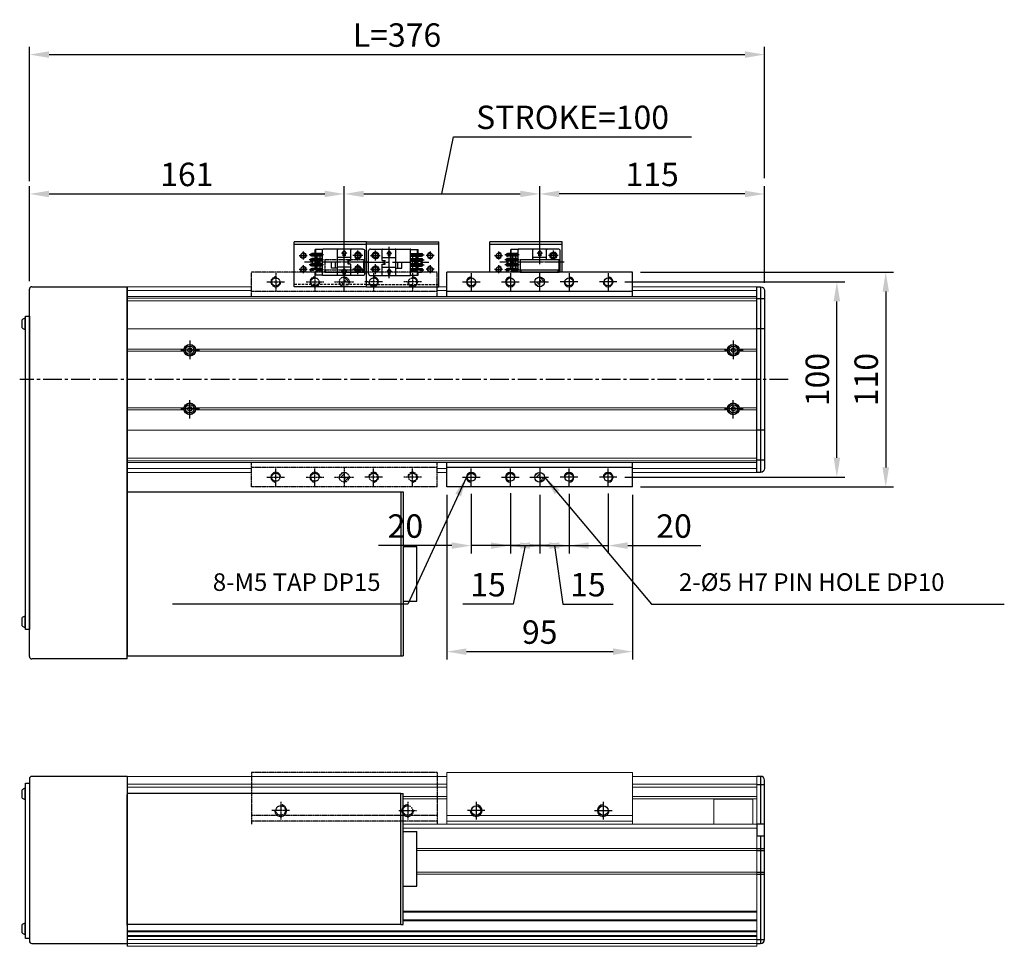
# Model space of a CAD drawing. Units: millimetres. Extents: x 10 to 6210, y 10 to 1395.
# Drawn here: x 2846 to 3349, y 668 to 1143 of the extents above; entities that cross this region are included whole.
import ezdxf

# ---------------------------------------------------------------- set-up
doc = ezdxf.new("R2010")
doc.units = ezdxf.units.MM
doc.header["$LTSCALE"] = 0.5
doc.header["$PDSIZE"] = -1
for name, pattern in [('CENTER2', [28.575, 19.05, -3.175, 3.175, -3.175]), ('HIDDEN', [0.375, 0.25, -0.125]), ('PHANTOM', [2.5, 1.25, -0.25, 0.25, -0.25, 0.25, -0.25])]:
    doc.linetypes.add(name, pattern=pattern)
for name, color, linetype in [('1', 3, 'CENTER2'), ('2', 5, 'HIDDEN'), ('3', 6, 'PHANTOM'), ('4', 1, 'Continuous'), ('HIDDENLINE', 5, 'HIDDEN'), ('RD', 1, 'Continuous')]:
    doc.layers.add(name, color=color, linetype=linetype)
doc.styles.get("Standard").update_dxf_attribs({"font": 'romans.shx', "bigfont": 'whgtxt.shx'})
doc.dimstyles.new('A3', dxfattribs={"dimscale": 4, "dimtxt": 3, "dimasz": 2.5, "dimexe": 1, "dimexo": 1, "dimgap": 1, "dimtad": 1, "dimdec": 4, "dimdsep": 46, "dimtxsty": 'Standard', "dimcen": 0, "dimclrd": 4, "dimclre": 4, "dimclrt": 254, "dimazin": 2, "dimtfac": 1, "dimtdec": 4, "dimtmove": 0, "dimatfit": 3, "dimfxl": 1, "dimtolj": 1, "dimarcsym": 0})

# ---------------------------------------------------------------- blocks, each defined once
blk = doc.blocks.new('*D160')
at = {"color": 4, "lineweight": -2, "transparency": 16777216}
for p, q in [((3061.71, 1053.56), (3067.66, 1082.78)), ((3067.66, 1082.78), (3189.38, 1082.78)), ((3011.71, 1017.56), (3011.71, 1057.56)), ((3021.71, 1053.56), (3101.71, 1053.56)), ((3111.71, 1017.56), (3111.71, 1057.56))]:
    blk.add_line(p, q, dxfattribs=at)
at = {"color": 4, "transparency": 16777216}
for points in [[(3021.71, 1055.23), (3021.71, 1051.9), (3011.71, 1053.56)], [(3101.71, 1055.23), (3101.71, 1051.9), (3111.71, 1053.56)]]:
    blk.add_solid(points, dxfattribs=at)
at = {"layer": 'Defpoints', "color": 0, "transparency": 16777216}
for p in [(3111.71, 1053.56), (3011.71, 1013.56), (3111.71, 1013.56)]:
    blk.add_point(p, dxfattribs=at)
at = {"color": 254, "transparency": 16777216, "insert": (3128.52, 1092.78), "char_height": 12, "attachment_point": 5}
blk.add_mtext('\\A1;STROKE=100', dxfattribs=at)
blk = doc.blocks.new('*D161')
at = {"color": 4, "lineweight": -2, "transparency": 16777216}
for p, q in [((2850.71, 1008.86), (2850.71, 1057.56)), ((2860.71, 1053.56), (3001.71, 1053.56)), ((3011.71, 1017.56), (3011.71, 1057.56))]:
    blk.add_line(p, q, dxfattribs=at)
at = {"color": 4, "transparency": 16777216}
for points in [[(2860.71, 1055.23), (2860.71, 1051.9), (2850.71, 1053.56)], [(3001.71, 1055.23), (3001.71, 1051.9), (3011.71, 1053.56)]]:
    blk.add_solid(points, dxfattribs=at)
at = {"layer": 'Defpoints', "color": 0, "transparency": 16777216}
for p in [(3011.71, 1053.56), (3011.71, 1013.56), (2850.71, 1004.86)]:
    blk.add_point(p, dxfattribs=at)
at = {"color": 254, "transparency": 16777216, "insert": (2931.21, 1063.56), "char_height": 12, "attachment_point": 5}
blk.add_mtext('\\A1;161', dxfattribs=at)
blk = doc.blocks.new('*D162')
at = {"color": 4, "lineweight": -2, "transparency": 16777216}
for p, q in [((3111.71, 1017.56), (3111.71, 1057.56)), ((3216.71, 1053.56), (3121.71, 1053.56)), ((3226.71, 1008.06), (3226.71, 1057.56))]:
    blk.add_line(p, q, dxfattribs=at)
at = {"color": 4, "transparency": 16777216}
for points in [[(3121.71, 1055.23), (3121.71, 1051.9), (3111.71, 1053.56)], [(3216.71, 1055.23), (3216.71, 1051.9), (3226.71, 1053.56)]]:
    blk.add_solid(points, dxfattribs=at)
at = {"layer": 'Defpoints', "color": 0, "transparency": 16777216}
for p in [(3111.71, 1053.56), (3111.71, 1013.56), (3226.71, 1004.06)]:
    blk.add_point(p, dxfattribs=at)
at = {"color": 254, "transparency": 16777216, "insert": (3169.21, 1063.56), "char_height": 12, "attachment_point": 5}
blk.add_mtext('\\A1;115', dxfattribs=at)
blk = doc.blocks.new('*D163')
at = {"color": 4, "lineweight": -2, "transparency": 16777216}
for p, q in [((2850.71, 1060.06), (2850.71, 1128.89)), ((3226.71, 1061.56), (3226.71, 1128.89)), ((2860.71, 1124.89), (3216.71, 1124.89))]:
    blk.add_line(p, q, dxfattribs=at)
at = {"color": 4, "transparency": 16777216}
for points in [[(2860.71, 1126.56), (2860.71, 1123.23), (2850.71, 1124.89)], [(3216.71, 1126.56), (3216.71, 1123.23), (3226.71, 1124.89)]]:
    blk.add_solid(points, dxfattribs=at)
at = {"layer": 'Defpoints', "color": 0, "transparency": 16777216}
for p in [(3226.71, 1124.89), (2850.71, 1056.06), (3226.71, 1057.56)]:
    blk.add_point(p, dxfattribs=at)
at = {"color": 254, "transparency": 16777216, "insert": (3038.71, 1134.89), "char_height": 12, "attachment_point": 5}
blk.add_mtext('\\A1;L=376', dxfattribs=at)
blk = doc.blocks.new('*D164')
at = {"color": 4, "lineweight": -2, "transparency": 16777216}
for p, q in [((3155.21, 1008.56), (3267.71, 1008.56)), ((3263.71, 918.56), (3263.71, 998.56)), ((3155.21, 908.56), (3267.71, 908.56))]:
    blk.add_line(p, q, dxfattribs=at)
at = {"color": 4, "transparency": 16777216}
for points in [[(3262.04, 998.56), (3265.38, 998.56), (3263.71, 1008.56)], [(3262.04, 918.56), (3265.38, 918.56), (3263.71, 908.56)]]:
    blk.add_solid(points, dxfattribs=at)
at = {"layer": 'Defpoints', "color": 0, "transparency": 16777216}
for p in [(3151.21, 1008.56), (3263.71, 1008.56), (3151.21, 908.56)]:
    blk.add_point(p, dxfattribs=at)
at = {"color": 254, "transparency": 16777216, "insert": (3253.71, 958.56), "char_height": 12, "attachment_point": 5, "rotation": 90}
blk.add_mtext('\\A1;100', dxfattribs=at)
blk = doc.blocks.new('*D165')
at = {"color": 4, "lineweight": -2, "transparency": 16777216}
for p, q in [((3163.21, 1013.56), (3292.71, 1013.56)), ((3288.71, 1003.56), (3288.71, 913.56)), ((3163.21, 903.56), (3292.71, 903.56))]:
    blk.add_line(p, q, dxfattribs=at)
at = {"color": 4, "transparency": 16777216}
for points in [[(3287.04, 1003.56), (3290.38, 1003.56), (3288.71, 1013.56)], [(3287.04, 913.56), (3290.38, 913.56), (3288.71, 903.56)]]:
    blk.add_solid(points, dxfattribs=at)
at = {"layer": 'Defpoints', "color": 0, "transparency": 16777216}
for p in [(3159.21, 1013.56), (3159.21, 903.56), (3288.71, 903.56)]:
    blk.add_point(p, dxfattribs=at)
at = {"color": 254, "transparency": 16777216, "insert": (3278.71, 958.56), "char_height": 12, "attachment_point": 5, "rotation": 90}
blk.add_mtext('\\A1;110', dxfattribs=at)
blk = doc.blocks.new('A$C03590C6A')
for p, q in [((0, 0), (0, 37)), ((23, 37), (0, 37)), ((1.2, 37), (1.2, 0)), ((23, 0), (23, 37)), ((23, 0), (0, 0))]:
    blk.add_line(p, q)
for centre in [(7, 32.5), (14, 32.5), (7, 4.5), (14, 4.5)]:
    blk.add_circle(centre, 1.23)
at = {"layer": '1'}
for p, q in [((4.96, 32.5), (9.04, 32.5)), ((7, 34.54), (7, 30.46)), ((11.96, 32.5), (16.04, 32.5)), ((14, 34.54), (14, 30.46)), ((7, 2.46), (7, 6.54)), ((14, 2.46), (14, 6.54)), ((4.96, 4.5), (9.04, 4.5)), ((11.96, 4.5), (16.04, 4.5))]:
    blk.add_line(p, q, dxfattribs=at)
at = {"layer": '2', "ltscale": 10}
blk.add_line((21.8, 0), (21.8, 37), dxfattribs=at)
at = {"layer": 'RD'}
for centre, start, end in [((7, 32.5), 180, 90), ((14, 32.5), 180, 90), ((7, 4.5), 270, 180), ((14, 4.5), 270, 180)]:
    blk.add_arc(centre, 1.5, start, end, dxfattribs=at)
blk = doc.blocks.new('Q34GSEFG')
for p, q in [((337.59, 210.38), (337.59, 190.18)), ((338.39, 207.89), (343.39, 207.89)), ((338.59, 211.38), (350.19, 211.38)), ((340.89, 210.39), (340.89, 205.39)), ((345.39, 207.89), (350.39, 207.89)), ((347.89, 210.39), (347.89, 205.39)), ((351.19, 210.38), (351.19, 190.18)), ((337.89, 204.38), (343.39, 204.38)), ((340.99, 200.91), (339.69, 202.11)), ((339.69, 202.11), (339.69, 201.41)), ((341.89, 204.08), (341.89, 197.73)), ((343.39, 204.38), (343.39, 202.88)), ((343.39, 203.38), (345.39, 203.38)), ((343.39, 202.88), (345.39, 202.88)), ((345.39, 204.38), (350.89, 204.38)), ((345.39, 204.38), (345.39, 202.88)), ((346.89, 204.08), (346.89, 197.73)), ((350.29, 200.91), (348.99, 202.11)), ((348.99, 202.11), (348.99, 201.41)), ((336.22, 200.91), (341.89, 200.91)), ((337.89, 197.43), (350.89, 197.43)), ((338.39, 201.41), (338.39, 200.41)), ((339.69, 201.41), (338.39, 201.41)), ((338.39, 200.41), (339.69, 200.41)), ((339.69, 199.71), (340.99, 200.91)), ((339.69, 200.41), (339.69, 199.71)), ((341.39, 197.43), (341.39, 194.43)), ((341.39, 196.43), (344.39, 196.43)), ((344.39, 197.43), (344.39, 194.43)), ((346.89, 200.91), (352.33, 200.91)), ((348.99, 201.41), (347.69, 201.41)), ((347.69, 201.41), (347.69, 200.41)), ((347.69, 200.41), (348.99, 200.41)), ((348.99, 199.71), (350.29, 200.91)), ((348.99, 200.41), (348.99, 199.71)), ((341.39, 194.43), (344.39, 194.43)), ((337.89, 189.88), (337.89, 186.08)), ((337.89, 189.88), (350.89, 189.88)), ((337.89, 186.38), (339.88, 186.38)), ((339.34, 186.38), (339.34, 184.65)), ((339.88, 189.88), (339.88, 186.38)), ((340.58, 190.38), (340.58, 183.1)), ((341.28, 189.88), (341.28, 184.38)), ((341.28, 188.68), (342.42, 188.68)), ((341.28, 187.08), (342.42, 187.08)), ((341.28, 186.38), (342.42, 186.38)), ((342.42, 189.88), (342.42, 184.38)), ((343.12, 190.38), (343.12, 183.04)), ((343.82, 189.88), (343.82, 184.38)), ((343.82, 188.68), (344.96, 188.68)), ((343.82, 187.08), (344.96, 187.08)), ((343.82, 186.38), (344.96, 186.38)), ((344.96, 189.88), (344.96, 184.38)), ((345.66, 190.38), (345.66, 183.04)), ((346.36, 189.88), (346.36, 184.38)), ((346.36, 188.68), (347.5, 188.68)), ((346.36, 187.08), (347.5, 187.08)), ((346.36, 186.38), (347.5, 186.38)), ((347.5, 189.88), (347.5, 184.38)), ((348.2, 190.38), (348.2, 183.04)), ((348.9, 189.88), (348.9, 184.38)), ((348.9, 186.38), (350.89, 186.38)), ((350.89, 189.88), (350.89, 186.08)), ((337.89, 186.08), (339.34, 186.08)), ((340.18, 184.98), (340.18, 184.48)), ((340.31, 183.68), (340.58, 183.68)), ((340.98, 184.98), (340.98, 184.48)), ((341.28, 186.08), (342.42, 186.08)), ((342.72, 184.98), (342.72, 184.48)), ((343.52, 184.98), (343.52, 184.48)), ((343.82, 186.08), (344.96, 186.08)), ((345.26, 184.98), (345.26, 184.48)), ((346.06, 184.98), (346.06, 184.48)), ((346.36, 186.08), (347.5, 186.08)), ((347.8, 184.98), (347.8, 184.48)), ((348.6, 184.98), (348.6, 184.48)), ((348.9, 186.08), (350.89, 186.08))]:
    blk.add_line(p, q)
for centre in [(340.89, 207.89), (347.89, 207.89)]:
    blk.add_circle(centre, 1.75)
for centre, radius, start, end in [((338.59, 210.38), 1, 90, 180), ((350.19, 210.38), 1, 0, 90), ((337.89, 204.08), 0.3, 90, 180), ((341.59, 204.08), 0.3, 0, 90), ((347.19, 204.08), 0.3, 90, 180), ((350.89, 204.08), 0.3, 0, 90), ((337.89, 197.73), 0.3, 180, 270), ((341.59, 197.73), 0.3, 270, 0), ((347.19, 197.73), 0.3, 180, 270), ((350.89, 197.73), 0.3, 270, 0), ((337.89, 190.18), 0.3, 180, 270), ((350.89, 190.18), 0.3, 270, 0), ((340.31, 184.65), 0.97, 180, 270), ((340.58, 184.98), 0.4, 0, 180), ((340.58, 184.48), 0.4, 180, 0), ((340.58, 184.38), 0.7, 270, 0), ((343.12, 184.38), 0.7, 180, 0), ((343.12, 184.98), 0.4, 0, 180), ((343.12, 184.48), 0.4, 180, 0), ((345.66, 184.38), 0.7, 180, 0), ((345.66, 184.98), 0.4, 0, 180), ((345.66, 184.48), 0.4, 180, 0), ((348.2, 184.38), 0.7, 180, 0), ((348.2, 184.98), 0.4, 0, 180), ((348.2, 184.48), 0.4, 180, 0)]:
    blk.add_arc(centre, radius, start, end)
for p in [(346.45, 206.9), (349.33, 208.88), (350.89, 204.38), (350.89, 197.43), (350.89, 189.88), (348.2, 183.68)]:
    blk.add_point(p)
at = {"layer": '1'}
for p, q in [((344.39, 213.46), (344.39, 180.59)), ((341.89, 200.91), (346.89, 200.91))]:
    blk.add_line(p, q, dxfattribs=at)
blk = doc.blocks.new('*D166')
at = {"color": 4, "lineweight": -2, "transparency": 16777216}
for p, q in [((3076.71, 900.06), (3076.71, 869.56)), ((3096.71, 900.06), (3096.71, 869.56)), ((3066.71, 873.56), (3029.28, 873.56)), ((3096.71, 873.56), (3076.71, 873.56)), ((3106.71, 873.56), (3116.71, 873.56))]:
    blk.add_line(p, q, dxfattribs=at)
at = {"color": 4, "transparency": 16777216}
for points in [[(3066.71, 875.23), (3066.71, 871.9), (3076.71, 873.56)], [(3106.71, 875.23), (3106.71, 871.9), (3096.71, 873.56)]]:
    blk.add_solid(points, dxfattribs=at)
at = {"layer": 'Defpoints', "color": 0, "transparency": 16777216}
for p in [(3076.71, 904.06), (3096.71, 904.06), (3096.71, 873.56)]:
    blk.add_point(p, dxfattribs=at)
at = {"color": 254, "transparency": 16777216, "insert": (3043, 883.56), "char_height": 12, "attachment_point": 5}
blk.add_mtext('\\A1;20', dxfattribs=at)
blk = doc.blocks.new('*D167')
at = {"color": 4, "lineweight": -2, "transparency": 16777216}
for p, q in [((3096.71, 900.39), (3096.71, 869.56)), ((3111.71, 899.56), (3111.71, 869.56)), ((3086.71, 873.56), (3076.71, 873.56)), ((3096.71, 873.56), (3111.71, 873.56)), ((3096.71, 873.56), (3111.71, 873.56)), ((3104.21, 873.56), (3098.15, 843.56)), ((3121.71, 873.56), (3131.71, 873.56)), ((3098.15, 843.56), (3072.43, 843.56))]:
    blk.add_line(p, q, dxfattribs=at)
at = {"color": 4, "transparency": 16777216}
for points in [[(3086.71, 875.23), (3086.71, 871.9), (3096.71, 873.56)], [(3121.71, 875.23), (3121.71, 871.9), (3111.71, 873.56)]]:
    blk.add_solid(points, dxfattribs=at)
at = {"layer": 'Defpoints', "color": 0, "transparency": 16777216}
for p in [(3096.71, 904.39), (3111.71, 903.56), (3111.71, 873.56)]:
    blk.add_point(p, dxfattribs=at)
at = {"color": 254, "transparency": 16777216, "insert": (3085.29, 853.56), "char_height": 12, "attachment_point": 5}
blk.add_mtext('\\A1;15', dxfattribs=at)
blk = doc.blocks.new('*D168')
at = {"color": 4, "lineweight": -2, "transparency": 16777216}
for p, q in [((3111.71, 899.56), (3111.71, 869.56)), ((3126.71, 900.06), (3126.71, 869.56)), ((3101.71, 873.56), (3091.71, 873.56)), ((3111.71, 873.56), (3126.71, 873.56)), ((3111.71, 873.56), (3126.71, 873.56)), ((3119.21, 873.56), (3123.5, 843.56)), ((3136.71, 873.56), (3146.71, 873.56)), ((3123.5, 843.56), (3149.21, 843.56))]:
    blk.add_line(p, q, dxfattribs=at)
at = {"color": 4, "transparency": 16777216}
for points in [[(3101.71, 875.23), (3101.71, 871.9), (3111.71, 873.56)], [(3136.71, 875.23), (3136.71, 871.9), (3126.71, 873.56)]]:
    blk.add_solid(points, dxfattribs=at)
at = {"layer": 'Defpoints', "color": 0, "transparency": 16777216}
for p in [(3111.71, 903.56), (3126.71, 904.06), (3126.71, 873.56)]:
    blk.add_point(p, dxfattribs=at)
at = {"color": 254, "transparency": 16777216, "insert": (3136.35, 853.56), "char_height": 12, "attachment_point": 5}
blk.add_mtext('\\A1;15', dxfattribs=at)
blk = doc.blocks.new('*D169')
at = {"color": 4, "lineweight": -2, "transparency": 16777216}
for p, q in [((3126.71, 900.06), (3126.71, 869.56)), ((3146.71, 900.17), (3146.71, 869.56)), ((3116.71, 873.56), (3106.71, 873.56)), ((3126.71, 873.56), (3146.71, 873.56)), ((3156.71, 873.56), (3194.14, 873.56))]:
    blk.add_line(p, q, dxfattribs=at)
at = {"color": 4, "transparency": 16777216}
for points in [[(3116.71, 875.23), (3116.71, 871.9), (3126.71, 873.56)], [(3156.71, 875.23), (3156.71, 871.9), (3146.71, 873.56)]]:
    blk.add_solid(points, dxfattribs=at)
at = {"layer": 'Defpoints', "color": 0, "transparency": 16777216}
for p in [(3126.71, 904.06), (3146.71, 904.17), (3146.71, 873.56)]:
    blk.add_point(p, dxfattribs=at)
at = {"color": 254, "transparency": 16777216, "insert": (3180.42, 883.56), "char_height": 12, "attachment_point": 5}
blk.add_mtext('\\A1;20', dxfattribs=at)
blk = doc.blocks.new('*D170')
at = {"color": 4, "lineweight": -2, "transparency": 16777216}
for p, q in [((3064.21, 899.56), (3064.21, 815.29)), ((3159.21, 899.56), (3159.21, 815.29)), ((3074.21, 819.29), (3149.21, 819.29))]:
    blk.add_line(p, q, dxfattribs=at)
at = {"color": 4, "transparency": 16777216}
for points in [[(3074.21, 820.96), (3074.21, 817.62), (3064.21, 819.29)], [(3149.21, 820.96), (3149.21, 817.62), (3159.21, 819.29)]]:
    blk.add_solid(points, dxfattribs=at)
at = {"layer": 'Defpoints', "color": 0, "transparency": 16777216}
for p in [(3064.21, 903.56), (3159.21, 903.56), (3159.21, 819.29)]:
    blk.add_point(p, dxfattribs=at)
at = {"color": 254, "transparency": 16777216, "insert": (3111.71, 829.29), "char_height": 12, "attachment_point": 5}
blk.add_mtext('\\A1;95', dxfattribs=at)

msp = doc.modelspace()

# ---------------------------------------------------------------- hatches: boundary and pattern name
at = {"layer": '3'}
h = msp.add_hatch(dxfattribs=at)
h.set_pattern_fill('ANSI31', color=256, scale=0.3, style=0)
h.set_pattern_definition([(135, (3710.8129, 155.5407), (0.6735192, 0.6735192), [])])
h.paths.add_polyline_path([(3014.21028, 1008.56462, 0.414213562), (3011.71028, 1011.06462), (3011.71028, 1008.56462)])
h.paths.add_polyline_path([(3011.71028, 1008.56462), (3009.21028, 1008.56462, 0.414213562), (3011.71028, 1006.06462)])
h = msp.add_hatch(dxfattribs=at)
h.set_pattern_fill('ANSI31', color=256, scale=0.3, style=0)
h.set_pattern_definition([(225, (3710.8129, 1761.5885), (0.6735192, -0.6735192), [])])
h.paths.add_polyline_path([(3011.71028, 908.56462), (3011.71028, 906.06462, 0.414213562), (3014.21028, 908.56462)])
h.paths.add_polyline_path([(3011.71028, 911.06462, 0.414213562), (3009.21028, 908.56462), (3011.71028, 908.56462)])
at = {"layer": '4'}
h = msp.add_hatch(dxfattribs=at)
h.set_pattern_fill('ANSI31', color=256, scale=0.3, style=0)
h.set_pattern_definition([(135, (3810.8129, 155.5407), (0.6735192, 0.6735192), [])])
h.paths.add_polyline_path([(3114.21028, 1008.56462, 0.414213562), (3111.71028, 1011.06462), (3111.71028, 1008.56462)])
h.paths.add_polyline_path([(3111.71028, 1008.56462), (3109.21028, 1008.56462, 0.414213562), (3111.71028, 1006.06462)])
h = msp.add_hatch(dxfattribs=at)
h.set_pattern_fill('ANSI31', color=256, scale=0.3, style=0)
h.set_pattern_definition([(225, (3810.8129, 1761.5885), (0.6735192, -0.6735192), [])])
h.paths.add_polyline_path([(3111.71028, 908.56462), (3111.71028, 906.06462, 0.414213562), (3114.21028, 908.56462)])
h.paths.add_polyline_path([(3111.71028, 911.06462, 0.414213562), (3109.21028, 908.56462), (3111.71028, 908.56462)])

# ---------------------------------------------------------------- linework, layer by layer
for p, q in [((3123.18125, 1029.06464), (3086.18125, 1029.06464)), ((3086.18125, 1013.56463), (3086.18125, 1029.06464)), ((3086.18125, 1027.86464), (3123.18125, 1027.86464)), ((3123.18125, 1013.56463), (3123.18125, 1029.06464)), ((3100.67625, 1023.07464), (3095.17625, 1023.07464)), ((3095.77625, 1022.77464), (3095.27625, 1022.77464)), ((3100.67625, 1025.06464), (3096.87625, 1025.06464)), ((3096.87625, 1023.07464), (3096.87625, 1025.06464)), ((3097.17625, 1023.07464), (3097.17625, 1025.06464)), ((3100.67625, 1013.56463), (3100.67625, 1025.06464)), ((3121.17625, 1025.36464), (3100.97625, 1025.36464)), ((3108.22625, 1020.06463), (3108.22625, 1025.06464)), ((3110.50125, 1023.16465), (3111.70125, 1024.46465)), ((3111.20125, 1023.16464), (3110.50126, 1023.16464)), ((3111.20125, 1021.86464), (3111.20125, 1023.16464)), ((3111.70125, 1021.06464), (3111.70125, 1026.50542)), ((3111.70125, 1024.46464), (3112.90125, 1023.16464)), ((3112.90125, 1023.16464), (3112.20125, 1023.16464)), ((3112.20125, 1023.16464), (3112.20125, 1021.86464)), ((3115.17625, 1020.06463), (3115.17625, 1025.06464)), ((3122.17625, 1013.56463), (3122.17625, 1024.36464)), ((3101.17625, 1022.37464), (3093.83653, 1022.37464)), ((3101.17625, 1019.83464), (3093.83653, 1019.83464)), ((3100.67625, 1021.67464), (3095.17625, 1021.67464)), ((3100.67625, 1020.53464), (3095.17625, 1020.53464)), ((3100.67625, 1019.13464), (3095.17625, 1019.13464)), ((3100.67625, 1017.99464), (3095.17625, 1017.99464)), ((3095.77625, 1021.97464), (3095.27625, 1021.97464)), ((3095.77625, 1020.23464), (3095.27625, 1020.23464)), ((3095.77625, 1019.43464), (3095.27625, 1019.43464)), ((3095.77625, 1017.69464), (3095.27625, 1017.69464)), ((3096.87625, 1020.53464), (3096.87625, 1021.67464)), ((3096.87625, 1017.99464), (3096.87625, 1019.13464)), ((3097.17625, 1020.53464), (3097.17625, 1021.67464)), ((3097.17625, 1017.99464), (3097.17625, 1019.13464)), ((3097.87625, 1020.53464), (3097.87625, 1021.67464)), ((3097.87625, 1017.99464), (3097.87625, 1019.13464)), ((3099.47625, 1020.53464), (3099.47625, 1021.67464)), ((3099.47625, 1017.99464), (3099.47625, 1019.13464)), ((3101.71028, 1020.06463), (3121.71028, 1020.06463)), ((3101.71028, 1020.06463), (3101.71028, 1014.76463)), ((3114.87625, 1021.06464), (3108.52625, 1021.06464)), ((3112.20125, 1021.86464), (3111.20125, 1021.86464)), ((3121.71028, 1014.76463), (3121.71028, 1020.06463)), ((3001.71028, 1013.56463), (3021.71028, 1013.56463)), ((3159.21028, 1013.56463), (3064.21028, 1013.56463)), ((3064.21028, 1003.56463), (3064.21028, 1013.56463)), ((3101.17625, 1017.29464), (3093.83653, 1017.29464)), ((3101.17625, 1014.75464), (3093.8933, 1014.75464)), ((3094.47625, 1014.48464), (3094.47625, 1014.75464)), ((3100.67625, 1016.59464), (3095.17625, 1016.59464)), ((3100.67625, 1015.45464), (3095.17625, 1015.45464)), ((3095.77625, 1016.89464), (3095.27625, 1016.89464)), ((3095.77625, 1015.15464), (3095.27625, 1015.15464)), ((3095.77625, 1014.35464), (3095.27625, 1014.35464)), ((3096.87625, 1015.45464), (3096.87625, 1016.59464)), ((3097.17625, 1015.45464), (3097.17625, 1016.59464)), ((3100.67625, 1014.05464), (3097.17625, 1014.05464)), ((3097.17625, 1013.56463), (3097.17625, 1014.05464)), ((3097.87625, 1015.45464), (3097.87625, 1016.59464)), ((3099.47625, 1015.45464), (3099.47625, 1016.59464)), ((3101.71028, 1014.76463), (3121.71028, 1014.76463)), ((3101.71028, 1013.56463), (3101.71028, 1014.76463)), ((3101.71028, 1013.56463), (3121.71028, 1013.56463)), ((3102.21028, 1013.56463), (3102.21028, 1014.76463)), ((3121.21028, 1013.56463), (3121.21028, 1014.76463)), ((3121.71028, 1013.56463), (3121.71028, 1014.76463)), ((3159.21028, 1003.56463), (3159.21028, 1013.56463)), ((2850.71027, 816.76461), (2850.71027, 1004.86461)), ((2851.91027, 1006.06461), (2900.71027, 1006.06461)), ((2900.71027, 1006.06461), (2900.71027, 909.06462)), ((2900.71027, 815.56461), (2900.71027, 1006.06461)), ((2900.71027, 1004.56461), (2900.71027, 817.0646)), ((3159.21028, 1003.56463), (3064.21028, 1003.56463)), ((3159.21028, 1003.56463), (3064.21028, 1003.56463)), ((3064.21028, 1001.06464), (3064.21028, 1003.56463)), ((3159.21028, 1001.06464), (3159.21028, 1003.56463)), ((3224.71028, 1006.06464), (3224.71028, 911.06462)), ((3226.71028, 999.8721), (3222.71028, 999.8721)), ((2847.06027, 984.9545), (2847.06027, 989.17464)), ((2848.71027, 989.91457), (2848.36027, 989.91457)), ((2848.36027, 989.91457), (2848.36027, 984.21457)), ((2848.71027, 984.21457), (2848.71027, 989.91457)), ((2848.36027, 984.21457), (2848.71027, 984.21457)), ((3226.71028, 984.56463), (3222.71028, 984.56463)), ((2931.55555, 973.56462), (2932.13287, 974.56462)), ((2932.13287, 972.56462), (2931.55555, 973.56462)), ((2932.13287, 974.56462), (2933.28767, 974.56462)), ((2933.28767, 972.56462), (2932.13287, 972.56462)), ((2933.28767, 974.56462), (2933.86499, 973.56462)), ((2933.86499, 973.56462), (2933.28767, 972.56462)), ((3209.55556, 973.56462), (3210.13288, 974.56462)), ((3210.13288, 972.56462), (3209.55556, 973.56462)), ((3210.13288, 974.56462), (3211.28768, 974.56462)), ((3211.28768, 972.56462), (3210.13288, 972.56462)), ((3211.28768, 974.56462), (3211.865, 973.56462)), ((3211.865, 973.56462), (3211.28768, 972.56462)), ((2931.55555, 943.56462), (2932.13287, 944.56462)), ((2932.13287, 942.56462), (2931.55555, 943.56462)), ((2932.13287, 944.56462), (2933.28767, 944.56462)), ((2933.28767, 942.56462), (2932.13287, 942.56462)), ((2933.28767, 944.56462), (2933.86499, 943.56462)), ((2933.86499, 943.56462), (2933.28767, 942.56462)), ((3209.55556, 943.56462), (3210.13288, 944.56462)), ((3210.13288, 942.56462), (3209.55556, 943.56462)), ((3210.13288, 944.56462), (3211.28768, 944.56462)), ((3211.28768, 942.56462), (3210.13288, 942.56462)), ((3211.28768, 944.56462), (3211.865, 943.56462)), ((3211.865, 943.56462), (3211.28768, 942.56462)), ((3226.71028, 932.56463), (3222.71028, 932.56463)), ((3226.71028, 917.25716), (3222.71028, 917.25716)), ((3064.21028, 913.56461), (3064.21028, 916.06463)), ((3159.21028, 913.56461), (3064.21028, 913.56461)), ((3064.21028, 903.56462), (3064.21028, 913.56461)), ((3159.21028, 913.56461), (3159.21028, 916.06463)), ((3159.21028, 903.56462), (3159.21028, 913.56461)), ((3159.21028, 903.56462), (3064.21028, 903.56462)), ((2900.71027, 901.06462), (3041.91027, 901.06462)), ((2900.71027, 901.06462), (2900.71027, 817.06462)), ((3040.71027, 901.06462), (3040.71027, 817.06462)), ((3041.91027, 901.06462), (3041.91027, 817.06462)), ((3041.91027, 873.06462), (3048.91027, 873.06462)), ((3048.91027, 845.06462), (3048.91027, 873.06462)), ((3041.91027, 845.06462), (3048.91027, 845.06462)), ((2847.06027, 832.4545), (2847.06027, 836.67464)), ((2848.71027, 837.41457), (2848.36027, 837.41457)), ((2848.36027, 837.41457), (2848.36027, 831.71457)), ((2848.71027, 831.71457), (2848.71027, 837.41457)), ((2848.36027, 831.71457), (2848.71027, 831.71457)), ((2900.71027, 817.06462), (3040.71027, 817.06462)), ((3040.71027, 817.06462), (3041.91027, 817.06462)), ((2900.71027, 815.56461), (2851.91027, 815.56461)), ((2850.71027, 754.2413), (2850.71027, 671.1413)), ((2900.71027, 755.4413), (2851.91027, 755.4413)), ((2900.71027, 755.4413), (2900.71027, 668.4413)), ((2900.71027, 755.4413), (2900.71027, 669.9413)), ((2900.71027, 753.94131), (2900.71027, 671.44133)), ((3224.71028, 755.4413), (3222.71028, 755.4413)), ((3222.71028, 751.19616), (3226.71028, 751.19616)), ((3224.71028, 755.4413), (3224.71028, 730.94129)), ((3226.71028, 671.94129), (3226.71028, 753.4413)), ((2847.06027, 744.33123), (2847.06027, 748.55137)), ((2848.71027, 749.2913), (2848.36027, 749.2913)), ((2848.36027, 749.2913), (2848.36027, 743.5913)), ((2848.71027, 743.5913), (2848.71027, 749.2913)), ((3040.71027, 746.69132), (2900.71027, 746.69132)), ((2900.71027, 679.19132), (2900.71027, 746.19132)), ((3040.71027, 679.69132), (3040.71027, 746.69132)), ((3040.71027, 746.69132), (3041.91027, 746.69132)), ((3041.91027, 679.69132), (3041.91027, 746.69132)), ((2848.36027, 743.5913), (2848.71027, 743.5913)), ((3200.71028, 743.9413), (3220.71028, 743.9413)), ((3226.71028, 730.94129), (3222.71028, 730.94129)), ((3222.71028, 730.94129), (3222.71028, 724.94129)), ((3222.71028, 730.94129), (3222.71028, 730.94129)), ((3041.91027, 727.19132), (3048.91027, 727.19132)), ((3041.91027, 699.19132), (3041.91027, 727.19132)), ((3048.91027, 699.19132), (3048.91027, 727.19132)), ((3222.71028, 724.94129), (3226.71028, 724.94129)), ((3224.71028, 724.94129), (3224.71028, 669.94129)), ((3222.71028, 718.44129), (3226.71028, 718.44129)), ((3222.71028, 717.44129), (3226.71028, 717.44129)), ((3222.71028, 706.44129), (3226.71028, 706.44129)), ((3222.71028, 705.44129), (3226.71028, 705.44129)), ((3041.91027, 699.19132), (3048.91027, 699.19132)), ((2848.71027, 680.2913), (2848.36027, 680.2913)), ((2848.36027, 680.2913), (2848.36027, 674.5913)), ((2848.71027, 674.5913), (2848.71027, 680.2913)), ((2847.06027, 675.33123), (2847.06027, 679.55137)), ((3040.71027, 679.69132), (2900.71027, 679.69132)), ((3040.71027, 679.69132), (3041.91027, 679.69132)), ((2848.36027, 674.5913), (2848.71027, 674.5913)), ((2851.91027, 669.9413), (2900.71027, 669.9413)), ((3222.71028, 671.94129), (3226.71028, 671.94129)), ((3222.71028, 669.94129), (3224.71028, 669.94129))]:
    msp.add_line(p, q)
at = {"color": 7, "linetype": 'Continuous', "lineweight": 15}
for p, q in [((2964.21028, 1006.06464), (2900.71028, 1006.06464)), ((2964.21028, 1004.06464), (2900.71028, 1004.06464)), ((3064.21028, 1006.06464), (3059.21028, 1006.06464)), ((3064.21028, 1004.06464), (3059.21028, 1004.06464)), ((3222.71028, 1006.06464), (3159.21028, 1006.06464)), ((3222.71028, 1004.06464), (3159.21028, 1004.06464)), ((2966.21028, 1001.06464), (2900.71028, 1001.06464)), ((2900.71028, 1001.04943), (3222.71028, 1001.04943)), ((2900.71028, 1000.20725), (3222.71028, 1000.20725)), ((2900.71028, 998.77589), (3222.71028, 998.7759)), ((3222.71028, 1001.06464), (3056.71028, 1001.06464)), ((2900.71028, 984.56462), (3222.71028, 984.56462)), ((2900.71028, 974.06462), (2929.75223, 974.06462)), ((2900.71028, 973.06462), (2929.75223, 973.06462)), ((2935.66831, 974.06462), (3207.75224, 974.06462)), ((2935.66831, 973.06462), (3207.75224, 973.06462)), ((3213.66832, 974.06462), (3222.71028, 974.06462)), ((3213.66832, 973.06462), (3222.71028, 973.06462)), ((2900.71028, 944.06462), (2929.75223, 944.06462)), ((2900.71028, 943.06462), (2929.75223, 943.06462)), ((2935.66831, 944.06462), (3207.75224, 944.06462)), ((2935.66831, 943.06462), (3207.75224, 943.06462)), ((3213.66832, 944.06462), (3222.71028, 944.06462)), ((3213.66832, 943.06462), (3222.71028, 943.06462)), ((2900.71028, 932.56462), (3222.71028, 932.56462)), ((2900.71028, 918.35335), (3222.71028, 918.35335)), ((2900.71028, 916.92199), (3222.71028, 916.922)), ((2900.71028, 916.07981), (3222.71028, 916.07981)), ((2966.21028, 916.06463), (2900.71028, 916.06462)), ((2964.21028, 913.06463), (2900.71028, 913.06463)), ((3222.71028, 916.06463), (3056.71028, 916.06463)), ((3064.21028, 913.06463), (3059.21028, 913.06463)), ((3222.71028, 913.06463), (3159.21028, 913.06463)), ((2964.21028, 911.06463), (2900.71028, 911.06463)), ((3064.21028, 911.06463), (3059.21028, 911.06463)), ((3222.71028, 911.06463), (3159.21028, 911.06463)), ((3064.21028, 757.4413), (3064.21028, 735.4413)), ((3159.21028, 757.4413), (3064.21028, 757.4413)), ((3159.21028, 757.4413), (3159.21028, 735.4413)), ((2900.71027, 755.4413), (3064.21028, 755.4413)), ((2900.71027, 751.4701), (3064.21028, 751.4701)), ((3159.21028, 755.4413), (3222.71028, 755.4413)), ((3159.21028, 751.4701), (3222.71028, 751.4701)), ((3222.71028, 755.4413), (3222.71028, 751.58923)), ((3222.71028, 751.58923), (3222.71028, 750.24382)), ((2900.71027, 749.89119), (3064.21028, 749.89119)), ((3159.21028, 749.89119), (3222.71028, 749.89119)), ((3222.71028, 731.27262), (3222.71028, 750.24382)), ((3041.91027, 745.11494), (3064.21028, 745.11494)), ((3041.91027, 743.9413), (3064.21028, 743.9413)), ((3159.21028, 745.11494), (3222.71028, 745.11494)), ((3159.21028, 743.9413), (3222.71028, 743.9413)), ((3200.71028, 730.9413), (3200.71028, 743.9413)), ((3220.71028, 730.9413), (3220.71028, 743.9413)), ((3077.55197, 735.4413), (3064.21028, 735.4413)), ((3064.21028, 735.4413), (3064.21028, 732.4413)), ((3142.55197, 735.4413), (3080.86859, 735.4413)), ((3159.21028, 735.4413), (3145.86859, 735.4413)), ((3222.71028, 730.9413), (3041.91027, 730.9413)), ((3159.21028, 732.4413), (3064.21028, 732.4413)), ((3064.21028, 732.4413), (3064.21028, 730.9413)), ((3222.71028, 731.27262), (3222.71028, 730.59137)), ((3222.71028, 718.4413), (3222.71028, 730.59137)), ((3222.71028, 728.9413), (3041.91027, 728.9413)), ((3222.71028, 728.9413), (3222.71028, 718.4413)), ((3222.71028, 718.4413), (3048.91027, 718.4413)), ((3222.71028, 717.4413), (3048.91027, 717.4413)), ((3222.71028, 718.4413), (3222.71028, 717.4413)), ((3222.71028, 718.4413), (3222.71028, 717.4413)), ((3222.71028, 717.4413), (3222.71028, 706.4413)), ((3222.71028, 717.4413), (3222.71028, 706.4413)), ((3222.71028, 706.4413), (3048.91027, 706.4413)), ((3222.71028, 705.4413), (3048.91027, 705.4413)), ((3222.71028, 706.4413), (3222.71028, 705.4413)), ((3222.71028, 706.4413), (3222.71028, 705.4413)), ((3222.71028, 671.4413), (3222.71028, 705.4413)), ((3222.71028, 705.4413), (3222.71028, 686.4413)), ((3222.71028, 686.4413), (3041.91027, 686.4413)), ((3222.71028, 685.9413), (3041.91027, 685.9413)), ((3222.71028, 681.94129), (3041.91027, 681.9413)), ((3222.71028, 681.44129), (3041.91027, 681.4413)), ((3222.71028, 681.44129), (3222.71028, 676.4413)), ((3222.71028, 676.4413), (2900.71027, 676.4413)), ((3222.71028, 675.9413), (2900.71027, 675.9413)), ((3222.71028, 675.9413), (2900.71027, 675.9413)), ((3222.71028, 673.9413), (2900.71027, 673.9413)), ((3222.71028, 673.44129), (2900.71027, 673.4413)), ((3222.71028, 671.9413), (2900.71027, 671.9413)), ((3222.71028, 669.94129), (2900.71027, 669.9413)), ((3222.71028, 673.44129), (3222.71028, 671.9413)), ((3222.71028, 671.4413), (3222.71028, 669.94129)), ((3222.71028, 669.94129), (3222.71028, 668.44129)), ((3222.71028, 668.44129), (2900.71027, 668.4413))]:
    msp.add_line(p, q, dxfattribs=at)
at = {"linetype": 'Continuous', "lineweight": 15}
for p, q in [((3159.21028, 735.4413), (3159.21028, 732.4413)), ((3159.21028, 732.4413), (3159.21028, 730.9413))]:
    msp.add_line(p, q, dxfattribs=at)
at = {"flags": 128}
for points in [[(3064.21028, 1003.56463), (3064.21028, 1003.56463)], [(3159.21028, 1003.56463), (3159.21028, 1003.56463)]]:
    msp.add_lwpolyline(points, dxfattribs=at)
msp.add_lwpolyline([(3222.71028, 1006.06464), (3224.71028, 1006.06464, -0.414213562), (3226.71028, 1004.06464), (3226.71028, 913.06462, -0.414213562), (3224.71028, 911.06462), (3222.71028, 911.06462)], format="xyb", close=True)
for points in [[(2850.71027, 991.06457), (2850.71027, 830.56457), (2848.71027, 830.56457), (2848.71027, 991.06457)], [(2848.71027, 751.9413), (2850.71027, 751.9413), (2850.71027, 672.4413), (2848.71027, 672.4413)]]:
    msp.add_lwpolyline(points, close=True)
for centre, radius in [((3090.68125, 1022.06464), 1.22937), ((3118.68125, 1022.06464), 1.75), ((3118.68125, 1022.06464), 1.22937), ((3090.68125, 1015.06464), 1.22937), ((3076.71028, 1008.56462), 2.06699), ((3096.71028, 1008.56462), 2.06699), ((3111.71028, 1008.56462), 2.5), ((3126.71028, 1008.56462), 2.06699), ((3146.71028, 1008.56462), 2.06699), ((2932.71027, 973.56462), 3), ((2932.71027, 973.56462), 2.85), ((2932.71027, 973.56462), 2.11007), ((3210.71028, 973.56462), 3), ((3210.71028, 973.56462), 2.85), ((3210.71028, 973.56462), 2.11007), ((2932.71027, 943.56462), 3), ((2932.71027, 943.56462), 2.85), ((2932.71027, 943.56462), 2.11007), ((3210.71028, 943.56462), 3), ((3210.71028, 943.56462), 2.85), ((3210.71028, 943.56462), 2.11007), ((3076.71028, 908.56462), 2.06699), ((3096.71028, 908.56462), 2.06699), ((3111.71028, 908.56462), 2.5), ((3126.71028, 908.56462), 2.06699), ((3146.71028, 908.56462), 2.06699), ((3079.21028, 737.9413), 2.45873), ((3144.21028, 737.9413), 2.45873)]:
    msp.add_circle(centre, radius)
for centre, radius, start, end in [((3095.17625, 1022.37464), 0.7, 89.99999, 270.00001), ((3095.27625, 1022.37464), 0.4, 89.99999, 270.00001), ((3095.77625, 1022.37464), 0.4, 269.99999, 90), ((3100.97625, 1025.06464), 0.3, 90, 180), ((3108.52625, 1025.06464), 0.3, 90, 180), ((3114.87625, 1025.06464), 0.3, 359.999997, 90), ((3121.17625, 1024.36464), 1, 359.999997, 90), ((3095.17625, 1019.83464), 0.7, 89.99999, 270.00001), ((3095.17625, 1017.29464), 0.7, 89.99999, 270.00001), ((3095.27625, 1019.83464), 0.4, 89.99999, 270.00001), ((3095.27625, 1017.29464), 0.4, 89.99999, 270.00001), ((3095.77625, 1019.83464), 0.4, 269.99999, 90), ((3095.77625, 1017.29464), 0.4, 269.99999, 90), ((3108.52625, 1021.36464), 0.3, 180, 270.00001), ((3114.87625, 1021.36464), 0.3, 269.99999, 359.999997), ((3095.17625, 1014.75464), 0.7, 90, 180), ((3095.44625, 1014.48464), 0.97, 180, 251.5246083), ((3095.27625, 1014.75464), 0.4, 89.99999, 270.00001), ((3095.77625, 1014.75464), 0.4, 269.99999, 90), ((2851.91027, 1004.86461), 1.2, 90, 180), ((2849.12185, 987.06457), 2.95, 104.9610178, 134.3339922), ((2849.12185, 987.06457), 2.95, 225.6660078, 255.0389822), ((2849.12185, 834.56457), 2.95, 104.9610178, 134.3339922), ((2849.12185, 834.56457), 2.95, 225.6660078, 255.0389822), ((2851.91027, 816.76461), 1.2, 180, 270), ((2851.91027, 754.2413), 1.2, 90, 180), ((3224.71028, 753.4413), 2, 0, 90), ((2849.12185, 746.4413), 2.95, 104.9610178, 134.3339922), ((2849.12185, 746.4413), 2.95, 225.6660078, 255.0389822), ((2849.12185, 677.4413), 2.95, 104.9610178, 134.3339922), ((2849.12185, 677.4413), 2.95, 225.6660078, 255.0389822), ((2851.91027, 671.1413), 1.2, 180, 270), ((3224.71028, 671.94129), 2, 270, 0)]:
    msp.add_arc(centre, radius, start, end)
at = {"color": 7, "linetype": 'Continuous', "lineweight": 15}
for points in [[(3222.71028, 1001.06462), (2900.71028, 1001.06462)], [(2900.71028, 916.06462), (3222.71028, 916.06462)]]:
    msp.add_open_spline(points, degree=1, dxfattribs=at)
for p in [(3100.67625, 1025.06464), (3108.22625, 1025.06464), (3115.17625, 1025.06464), (3119.67113, 1023.50778), (3094.47625, 1022.37464), (3117.69138, 1020.6215)]:
    msp.add_point(p)
at = {"layer": '1'}
for p, q in [((3090.68125, 1024.10464), (3090.68125, 1020.02464)), ((3118.68125, 1020.06463), (3118.68125, 1024.56464)), ((3118.68125, 1024.10464), (3118.68125, 1020.02464)), ((3088.64125, 1022.06464), (3092.72125, 1022.06464)), ((3124.25768, 1018.56464), (3091.38348, 1018.56464)), ((3111.70125, 1020.06463), (3111.70125, 1021.06464)), ((3121.18125, 1022.06464), (3116.18125, 1022.06464)), ((3120.72125, 1022.06464), (3116.64125, 1022.06464)), ((3076.71028, 1013.06462), (3076.71028, 1004.06462)), ((3088.64125, 1015.06464), (3092.72125, 1015.06464)), ((3090.68125, 1017.10464), (3090.68125, 1013.02464)), ((3096.71028, 1013.06462), (3096.71028, 1004.06462)), ((3111.71028, 1003.56462), (3111.71028, 1013.56462)), ((3126.71028, 1013.06462), (3126.71028, 1004.06462)), ((3146.71028, 1013.06462), (3146.71028, 1004.06462)), ((3072.21028, 1008.56462), (3081.21028, 1008.56462)), ((3092.21028, 1008.56462), (3101.21028, 1008.56462)), ((3106.71028, 1008.56462), (3116.71028, 1008.56462)), ((3131.21028, 1008.56462), (3122.21028, 1008.56462)), ((3151.21028, 1008.56462), (3142.21028, 1008.56462)), ((2932.71027, 978.56462), (2932.71027, 968.56462)), ((3210.71028, 978.56462), (3210.71028, 968.56462)), ((2937.71027, 973.56462), (2927.71027, 973.56462)), ((3215.71028, 973.56462), (3205.71028, 973.56462)), ((3238.71028, 958.56462), (2845.71027, 958.56462)), ((2932.71027, 938.56462), (2932.71027, 948.56462)), ((3210.71028, 938.56462), (3210.71028, 948.56462)), ((2937.71027, 943.56462), (2927.71027, 943.56462)), ((3215.71028, 943.56462), (3205.71028, 943.56462)), ((3076.71028, 904.06462), (3076.71028, 913.06462)), ((3096.71028, 904.06462), (3096.71028, 913.06462)), ((3111.71028, 913.56462), (3111.71028, 903.56462)), ((3126.71028, 904.06462), (3126.71028, 913.06462)), ((3146.71028, 904.06462), (3146.71028, 913.06462)), ((3072.21028, 908.56462), (3081.21028, 908.56462)), ((3092.21028, 908.56462), (3101.21028, 908.56462)), ((3106.71028, 908.56462), (3116.71028, 908.56462)), ((3131.21028, 908.56462), (3122.21028, 908.56462)), ((3151.21028, 908.56462), (3142.21028, 908.56462)), ((3079.21028, 742.4413), (3079.21028, 733.4413)), ((3144.21028, 742.4413), (3144.21028, 733.4413)), ((3083.71028, 737.9413), (3074.71028, 737.9413)), ((3139.71028, 737.9413), (3148.71028, 737.9413))]:
    msp.add_line(p, q, dxfattribs=at)
at = {"layer": '3'}
for p, q in [((3001.71028, 1020.06463), (3021.71028, 1020.06463)), ((3001.71028, 1020.06463), (3001.71028, 1014.76463)), ((3021.71028, 1014.76463), (3021.71028, 1020.06463)), ((3059.21028, 1013.56463), (2964.21028, 1013.56463)), ((2964.21028, 1003.56463), (2964.21028, 1013.56463)), ((2976.71028, 1013.06462), (2976.71028, 1004.06462)), ((2996.71028, 1013.06462), (2996.71028, 1004.06462)), ((3001.71028, 1014.76463), (3021.71028, 1014.76463)), ((3001.71028, 1013.56463), (3001.71028, 1014.76463)), ((3002.21028, 1013.56463), (3002.21028, 1014.76463)), ((3011.71028, 1003.56462), (3011.71028, 1013.56462)), ((3021.21028, 1013.56463), (3021.21028, 1014.76463)), ((3021.71028, 1013.56463), (3021.71028, 1014.76463)), ((3026.71028, 1013.06462), (3026.71028, 1004.06462)), ((3046.71028, 1013.06462), (3046.71028, 1004.06462)), ((3059.21028, 1003.56463), (3059.21028, 1013.56463)), ((2972.21028, 1008.56462), (2981.21028, 1008.56462)), ((2992.21028, 1008.56462), (3001.21028, 1008.56462)), ((3006.71028, 1008.56462), (3016.71028, 1008.56462)), ((3031.21028, 1008.56462), (3022.21028, 1008.56462)), ((3051.21028, 1008.56462), (3042.21028, 1008.56462)), ((3059.21028, 1003.56463), (2964.21028, 1003.56463)), ((3059.21028, 1003.56463), (2964.21028, 1003.56463)), ((2964.21028, 1001.06464), (2964.21028, 1003.56463)), ((3059.21028, 1001.06464), (3059.21028, 1003.56463)), ((2964.21028, 913.56461), (2964.21028, 916.06463)), ((3059.21028, 913.56461), (2964.21028, 913.56461)), ((2964.21028, 903.56462), (2964.21028, 913.56461)), ((2976.71028, 904.06462), (2976.71028, 913.06462)), ((2996.71028, 904.06462), (2996.71028, 913.06462)), ((3011.71028, 913.56462), (3011.71028, 903.56462)), ((3026.71028, 904.06462), (3026.71028, 913.06462)), ((3046.71028, 904.06462), (3046.71028, 913.06462)), ((3059.21028, 913.56461), (3059.21028, 916.06463)), ((3059.21028, 903.56462), (3059.21028, 913.56461)), ((2972.21028, 908.56462), (2981.21028, 908.56462)), ((2992.21028, 908.56462), (3001.21028, 908.56462)), ((3006.71028, 908.56462), (3016.71028, 908.56462)), ((3031.21028, 908.56462), (3022.21028, 908.56462)), ((3051.21028, 908.56462), (3042.21028, 908.56462)), ((3059.21028, 903.56462), (2964.21028, 903.56462)), ((2964.21028, 757.4413), (2964.21028, 735.4413)), ((3059.21028, 757.4413), (2964.21028, 757.4413)), ((3059.21028, 757.4413), (3059.21028, 735.4413)), ((2979.21028, 742.4413), (2979.21028, 733.4413)), ((3044.21028, 742.4413), (3044.21028, 733.4413)), ((2977.55197, 735.4413), (2964.21028, 735.4413)), ((2964.21028, 735.4413), (2964.21028, 732.4413)), ((2983.71028, 737.9413), (2974.71028, 737.9413)), ((3042.55197, 735.4413), (2980.86859, 735.4413)), ((3039.71028, 737.9413), (3048.71028, 737.9413)), ((3059.21028, 735.4413), (3045.86859, 735.4413)), ((3059.21028, 735.4413), (3059.21028, 732.4413)), ((3059.21028, 732.4413), (2964.21028, 732.4413)), ((2964.21028, 732.4413), (2964.21028, 730.9413)), ((3059.21028, 732.4413), (3059.21028, 730.9413))]:
    msp.add_line(p, q, dxfattribs=at)
at = {"layer": '3', "flags": 128}
for points in [[(2964.21028, 1003.56463), (2964.21028, 1003.56463)], [(3059.21028, 1003.56463), (3059.21028, 1003.56463)]]:
    msp.add_lwpolyline(points, dxfattribs=at)
at = {"layer": '3'}
for centre, radius in [((2976.71028, 1008.56462), 2.06699), ((2996.71028, 1008.56462), 2.06699), ((3011.71028, 1008.56462), 2.5), ((3026.71028, 1008.56462), 2.06699), ((3046.71028, 1008.56462), 2.06699), ((2976.71028, 908.56462), 2.06699), ((2996.71028, 908.56462), 2.06699), ((3011.71028, 908.56462), 2.5), ((3026.71028, 908.56462), 2.06699), ((3046.71028, 908.56462), 2.06699), ((2979.21028, 737.9413), 2.45873), ((3044.21028, 737.9413), 2.45873)]:
    msp.add_circle(centre, radius, dxfattribs=at)
for centre, radius, start, end in [((2976.71028, 1008.56462), 2.5, 90, 0), ((2996.71028, 1008.56462), 2.5, 90, 0), ((3026.71028, 1008.56462), 2.5, 180, 90), ((3046.71028, 1008.56462), 2.5, 180, 90), ((2976.71028, 908.56462), 2.5, 0, 270), ((2996.71028, 908.56462), 2.5, 0, 270), ((3026.71028, 908.56462), 2.5, 270, 180), ((3046.71028, 908.56462), 2.5, 270, 180), ((2979.21028, 737.9413), 3, 180, 90), ((3044.21028, 737.9413), 3, 90, 0)]:
    msp.add_arc(centre, radius, start, end, dxfattribs=at)
at = {"layer": 'HIDDENLINE'}
for p, q in [((3001.71028, 1018.86463), (3021.71028, 1018.86463)), ((3101.71028, 1018.86463), (3121.71028, 1018.86463))]:
    msp.add_line(p, q, dxfattribs=at)
at = {"layer": 'RD'}
for centre, radius, start, end in [((3090.68125, 1022.06464), 1.5, 180, 90), ((3118.68125, 1022.06464), 1.5, 90, 0), ((3090.68125, 1015.06464), 1.5, 180, 90), ((3076.71028, 1008.56462), 2.5, 90, 0), ((3096.71028, 1008.56462), 2.5, 90, 0), ((3126.71028, 1008.56462), 2.5, 180, 90), ((3146.71028, 1008.56462), 2.5, 180, 90), ((3076.71028, 908.56462), 2.5, 0, 270), ((3096.71028, 908.56462), 2.5, 0, 270), ((3126.71028, 908.56462), 2.5, 270, 180), ((3146.71028, 908.56462), 2.5, 270, 180), ((3079.21028, 737.9413), 3, 180, 90), ((3144.21028, 737.9413), 3, 90, 0)]:
    msp.add_arc(centre, radius, start, end, dxfattribs=at)

# ---------------------------------------------------------------- block references
at = {"xscale": -1}
for name, p, rotation in [('A$C03590C6A', (3023.18125, 1029.06464), 90), ('Q34GSEFG', (2810.79344, 674.17571), 270)]:
    msp.add_blockref(name, p, dxfattribs=dict(at, rotation=rotation))
for name, p, rotation in [('A$C03590C6A', (3023.18125, 1029.06464), 270), ('Q34GSEFG', (3235.56907, 674.17571), 90.00000000000001)]:
    msp.add_blockref(name, p, dxfattribs=dict(rotation=rotation))

# ---------------------------------------------------------------- texts
at = {"color": 9, "char_height": 9}
for s, insert, attachment_point in [('8-M5 TAP DP15', (3030.29448, 847.56459), 9), ('2-%%C5 H7 PIN HOLE DP10', (3182.96028, 847.56459), 7)]:
    msp.add_mtext(s, dxfattribs=dict(at, insert=insert, attachment_point=attachment_point))

# ---------------------------------------------------------------- dimensions: what is measured, and where the dimension line sits
dim = msp.add_linear_dim(base=(3226.71028, 1124.89415), p1=(2850.71027, 1056.06461), p2=(3226.71028, 1057.56461), text='L=<>', dimstyle='A3')
dim.commit()
dim.dimension.update_dxf_attribs({"geometry": '*D163', "text_midpoint": (3038.71027, 1134.89415)})
dim = msp.add_linear_dim(base=(3111.71028, 1053.56461), p1=(3011.71028, 1013.5646), p2=(3111.71028, 1013.56462), text='STROKE=<>', dimstyle='A3', override={"dimtmove": 1})
dim.commit()
dim.dimension.update_dxf_attribs({"geometry": '*D160', "text_midpoint": (3071.66311, 1082.77792), "dimtype": 160})
for base, p1, p2, picture, middle in [((3011.71028, 1053.56461), (2850.71027, 1004.86459), (3011.71028, 1013.5646), '*D161', (2931.21027, 1063.56461)), ((3111.71028, 1053.56461), (3226.71028, 1004.06464), (3111.71028, 1013.56462), '*D162', (3169.21028, 1063.56461)), ((3159.21028, 819.29042), (3064.21028, 903.56462), (3159.21028, 903.56462), '*D170', (3111.71028, 829.29042))]:
    dim = msp.add_linear_dim(base=base, p1=p1, p2=p2, dimstyle='A3')
    dim.commit()
    dim.dimension.update_dxf_attribs({"geometry": picture, "text_midpoint": middle})
for base, p1, p2, picture, middle in [((3288.71028, 903.56462), (3159.21028, 1013.56463), (3159.21028, 903.56462), '*D165', (3278.71028, 958.56462)), ((3263.71028, 1008.56462), (3151.21028, 908.56462), (3151.21028, 1008.56462), '*D164', (3253.71028, 958.56462))]:
    dim = msp.add_linear_dim(base=base, p1=p1, p2=p2, angle=90, dimstyle='A3')
    dim.commit()
    dim.dimension.update_dxf_attribs({"geometry": picture, "text_midpoint": middle})
for base, p1, p2, picture, middle in [((3096.71028, 873.56459), (3076.71028, 904.06462), (3096.71028, 904.06462), '*D166', (3042.99599, 873.56459)), ((3146.71028, 873.56459), (3126.71028, 904.06462), (3146.71028, 904.17455), '*D169', (3180.42456, 873.56459))]:
    dim = msp.add_linear_dim(base=base, p1=p1, p2=p2, dimstyle='A3')
    dim.commit()
    dim.dimension.update_dxf_attribs({"geometry": picture, "text_midpoint": middle, "dimtype": 160})
for base, p1, p2, picture, middle in [((3111.71028, 873.56459), (3096.71028, 904.39442), (3111.71028, 903.56462), '*D167', (3094.14575, 843.56459)), ((3126.71028, 873.56459), (3111.71028, 903.56462), (3126.71028, 904.06462), '*D168', (3127.49599, 843.56459))]:
    dim = msp.add_linear_dim(base=base, p1=p1, p2=p2, dimstyle='A3', override={"dimtmove": 1})
    dim.commit()
    dim.dimension.update_dxf_attribs({"geometry": picture, "text_midpoint": middle, "dimtype": 160})

# ---------------------------------------------------------------- leaders
at = {"annotation_type": 0, "has_hookline": 1}
for points, hookline_direction, text_width in [([(3074.21028, 908.56462), (3044.29448, 843.56459), (3034.29448, 843.56459)], 1, 106.33929), ([(3114.21028, 908.56462), (3168.96028, 843.56459), (3178.96028, 843.56459)], 0, 166.39286)]:
    msp.add_leader(points, dimstyle='A3', override={"dimgap": 1, "dimtad": 1}, dxfattribs=dict(at, hookline_direction=hookline_direction, text_width=text_width))

doc.saveas('drawing.dxf')
